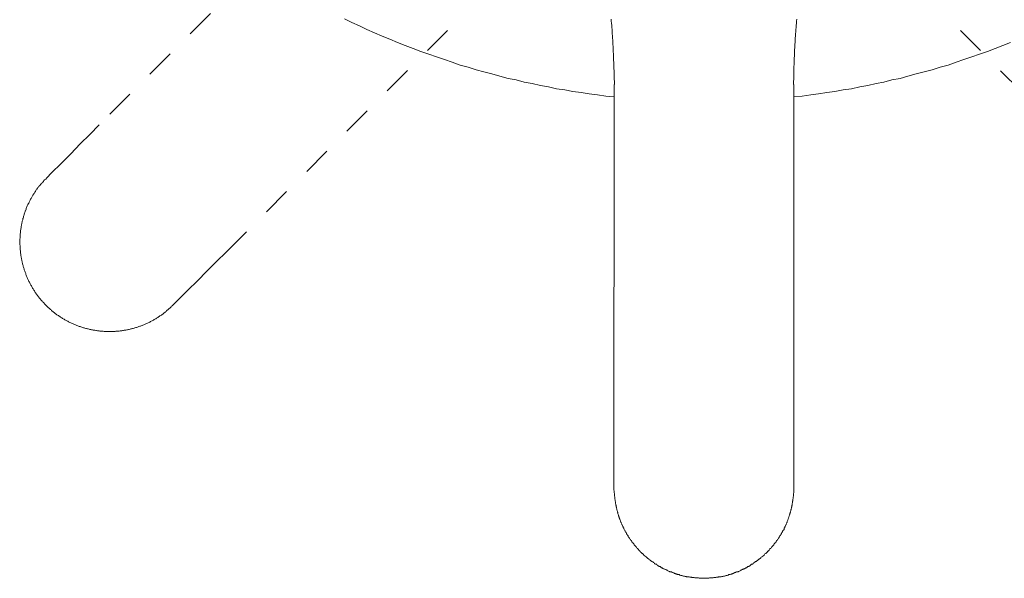
# Model space of a CAD drawing. Units: inches. Extents: x 157.8 to 240.9, y -280.8 to -221.7.
# Drawn here: x 169.8 to 182, y -264.7 to -257.8 of the extents above; entities that cross this region are included whole.
import ezdxf

# ---------------------------------------------------------------- set-up
doc = ezdxf.new("R2010")
doc.units = ezdxf.units.IN
doc.header["$MEASUREMENT"] = 0
for name, pattern in [('AI-Linetype-10', [0.705556, 0.352778, -0.352778]), ('AI-Linetype-11', [0.705556, 0.352778, -0.352778]), ('AI-Linetype-12', [0.705556, 0.352778, -0.352778]), ('AI-Linetype-13', [0.705556, 0.352778, -0.352778]), ('AI-Linetype-4', [0.705556, 0.352778, -0.352778])]:
    doc.linetypes.add(name, pattern=pattern)
doc.layers.add('图层 1', color=7, linetype='Continuous')

msp = doc.modelspace()

# ---------------------------------------------------------------- linework, layer by layer
at = {"layer": '图层 1', "linetype": 'AI-Linetype-11', "lineweight": 9}
msp.add_lwpolyline([(173.665, -256.213), (170.79, -259.089)], dxfattribs=at)
at = {"layer": '图层 1', "linetype": 'AI-Linetype-10', "lineweight": 9}
msp.add_lwpolyline([(172.364, -260.664), (175.235, -257.788)], dxfattribs=at)
at = {"layer": '图层 1', "lineweight": 9}
for points in [[(173.83, -257.776), (173.921, -257.822), (174.016, -257.863), (174.107, -257.908), (174.202, -257.95), (174.297, -257.991), (174.392, -258.028), (174.487, -258.07), (174.582, -258.106), (174.677, -258.144), (174.772, -258.181), (174.871, -258.214), (174.966, -258.247), (175.065, -258.28), (175.161, -258.313), (175.259, -258.347), (175.359, -258.375), (175.458, -258.405), (175.553, -258.433), (175.652, -258.458), (175.751, -258.487), (175.854, -258.512), (175.954, -258.532), (176.053, -258.558), (176.152, -258.577), (176.255, -258.599), (176.354, -258.619), (176.453, -258.64), (176.556, -258.656), (176.656, -258.673), (176.759, -258.689), (176.858, -258.706), (176.962, -258.718), (177.064, -258.731), (177.164, -258.743)], [(177.172, -258.59), (177.168, -258.486), (177.168, -258.432), (177.164, -258.378), (177.164, -258.329), (177.159, -258.275), (177.159, -258.222), (177.155, -258.172), (177.155, -258.119), (177.151, -258.094), (177.151, -258.064), (177.151, -258.04), (177.147, -258.015), (177.147, -257.986), (177.143, -257.961), (177.143, -257.936), (177.143, -257.907), (177.139, -257.883), (177.139, -257.859), (177.135, -257.83), (177.131, -257.804), (177.131, -257.78)], [(179.39, -258.59), (179.394, -258.486), (179.394, -258.432), (179.394, -258.378), (179.398, -258.329), (179.398, -258.275), (179.402, -258.222), (179.402, -258.172), (179.406, -258.119), (179.406, -258.094), (179.411, -258.064), (179.411, -258.04), (179.411, -258.015), (179.415, -257.986), (179.415, -257.961), (179.419, -257.936), (179.419, -257.907), (179.423, -257.883), (179.423, -257.859), (179.427, -257.83), (179.427, -257.804), (179.431, -257.78)], [(179.394, -258.743), (179.497, -258.731), (179.601, -258.718), (179.7, -258.706), (179.803, -258.689), (179.902, -258.673), (180.005, -258.656), (180.105, -258.64), (180.208, -258.619), (180.307, -258.599), (180.41, -258.577), (180.509, -258.558), (180.608, -258.532), (180.708, -258.512), (180.806, -258.487), (180.906, -258.458), (181.005, -258.433), (181.104, -258.405), (181.203, -258.375), (181.302, -258.347), (181.402, -258.313), (181.497, -258.28), (181.595, -258.247), (181.69, -258.214), (181.79, -258.181), (181.885, -258.144), (181.98, -258.106), (182.075, -258.07)], [(177.168, -258.59), (177.164, -263.606)], [(179.394, -258.59), (179.394, -263.606)], [(177.164, -263.606), (177.168, -263.63), (177.168, -263.643), (177.172, -263.659), (177.172, -263.672), (177.172, -263.685), (177.176, -263.697), (177.176, -263.713), (177.176, -263.717), (177.176, -263.726), (177.18, -263.734), (177.18, -263.738), (177.18, -263.746), (177.18, -263.75), (177.184, -263.759), (177.184, -263.767), (177.184, -263.771), (177.184, -263.779), (177.188, -263.788), (177.188, -263.792), (177.188, -263.8), (177.193, -263.804), (177.193, -263.812), (177.193, -263.821), (177.197, -263.825), (177.197, -263.833), (177.197, -263.837), (177.201, -263.845), (177.201, -263.854), (177.201, -263.857), (177.205, -263.866), (177.205, -263.87), (177.209, -263.878), (177.209, -263.886), (177.213, -263.891), (177.213, -263.899), (177.213, -263.903), (177.217, -263.912), (177.217, -263.916), (177.221, -263.924), (177.221, -263.932), (177.226, -263.936), (177.226, -263.944), (177.23, -263.948), (177.23, -263.957), (177.234, -263.961), (177.234, -263.969), (177.238, -263.973), (177.242, -263.982), (177.242, -263.986), (177.246, -263.994), (177.246, -264.002), (177.25, -264.007), (177.254, -264.015), (177.254, -264.019), (177.259, -264.027), (177.263, -264.032), (177.263, -264.04), (177.267, -264.043), (177.271, -264.052), (177.271, -264.056), (177.275, -264.064), (177.279, -264.068), (177.279, -264.077), (177.283, -264.081), (177.288, -264.085), (177.288, -264.093), (177.292, -264.098), (177.296, -264.106), (177.3, -264.11), (177.304, -264.118), (177.304, -264.122), (177.308, -264.131), (177.312, -264.134), (177.316, -264.138), (177.321, -264.148), (177.321, -264.152), (177.325, -264.159), (177.329, -264.163), (177.333, -264.172), (177.337, -264.176), (177.341, -264.18), (177.341, -264.189), (177.345, -264.192), (177.35, -264.197), (177.354, -264.204), (177.358, -264.209), (177.362, -264.217), (177.366, -264.222), (177.37, -264.225), (177.374, -264.234), (177.378, -264.238), (177.383, -264.242), (177.387, -264.251), (177.391, -264.255), (177.395, -264.258), (177.399, -264.263), (177.403, -264.271), (177.407, -264.275), (177.412, -264.279), (177.416, -264.288), (177.42, -264.292), (177.424, -264.296), (177.428, -264.3), (177.432, -264.308), (177.436, -264.313), (177.441, -264.316), (177.445, -264.32), (177.449, -264.328), (177.453, -264.333), (177.457, -264.337), (177.461, -264.341), (177.469, -264.349), (177.473, -264.354), (177.478, -264.358), (177.482, -264.362), (177.486, -264.366), (177.49, -264.37), (177.494, -264.379), (177.503, -264.383), (177.507, -264.387), (177.511, -264.391), (177.515, -264.395), (177.519, -264.399), (177.523, -264.403), (177.531, -264.411), (177.536, -264.416), (177.539, -264.42), (177.544, -264.424), (177.552, -264.428), (177.556, -264.432), (177.56, -264.437), (177.565, -264.44), (177.569, -264.444), (177.577, -264.449), (177.581, -264.453), (177.585, -264.457), (177.593, -264.461), (177.597, -264.466), (177.601, -264.469), (177.606, -264.474), (177.613, -264.478), (177.618, -264.482), (177.622, -264.486), (177.631, -264.49), (177.634, -264.494), (177.639, -264.498), (177.647, -264.502), (177.651, -264.506), (177.655, -264.51), (177.663, -264.514), (177.668, -264.519), (177.672, -264.523), (177.68, -264.527), (177.684, -264.531), (177.692, -264.531), (177.696, -264.535), (177.701, -264.54), (177.709, -264.544), (177.713, -264.548), (177.721, -264.552), (177.726, -264.556), (177.73, -264.556), (177.738, -264.56), (177.742, -264.564), (177.75, -264.569), (177.754, -264.573), (177.763, -264.573), (177.766, -264.577), (177.771, -264.581), (177.779, -264.585), (177.783, -264.585), (177.792, -264.589), (177.796, -264.593), (177.804, -264.597), (177.808, -264.597), (177.816, -264.601), (177.82, -264.605), (177.828, -264.605), (177.833, -264.61), (177.841, -264.614), (177.845, -264.614), (177.854, -264.618), (177.857, -264.622), (177.866, -264.622), (177.87, -264.626), (177.878, -264.626), (177.882, -264.63), (177.891, -264.634), (177.895, -264.634), (177.903, -264.638), (177.907, -264.638), (177.915, -264.643), (177.924, -264.643), (177.928, -264.647), (177.936, -264.647), (177.94, -264.651), (177.949, -264.651), (177.952, -264.655), (177.961, -264.655), (177.965, -264.659), (177.973, -264.659), (177.981, -264.664), (177.986, -264.664), (177.994, -264.668), (177.998, -264.668), (178.006, -264.668), (178.014, -264.672), (178.019, -264.672), (178.027, -264.676), (178.031, -264.676), (178.039, -264.676), (178.048, -264.68), (178.052, -264.68), (178.06, -264.68), (178.064, -264.684), (178.072, -264.684), (178.081, -264.684), (178.085, -264.688), (178.093, -264.688), (178.097, -264.688), (178.105, -264.692), (178.114, -264.692), (178.118, -264.692), (178.126, -264.692), (178.13, -264.696), (178.138, -264.696), (178.146, -264.696), (178.151, -264.696), (178.159, -264.696), (178.167, -264.7), (178.172, -264.7), (178.18, -264.7), (178.188, -264.7), (178.192, -264.7), (178.2, -264.7), (178.205, -264.7), (178.213, -264.7), (178.221, -264.704), (178.225, -264.704), (178.234, -264.704), (178.242, -264.704), (178.246, -264.704), (178.254, -264.704), (178.258, -264.704), (178.267, -264.704), (178.279, -264.704)], [(179.394, -263.606), (179.394, -263.63), (179.394, -263.643), (179.39, -263.659), (179.39, -263.672), (179.39, -263.685), (179.386, -263.697), (179.386, -263.713), (179.386, -263.717), (179.381, -263.726), (179.381, -263.734), (179.381, -263.738), (179.381, -263.746), (179.377, -263.75), (179.377, -263.759), (179.377, -263.767), (179.377, -263.771), (179.373, -263.779), (179.373, -263.788), (179.373, -263.792), (179.373, -263.8), (179.369, -263.804), (179.369, -263.812), (179.369, -263.821), (179.365, -263.825), (179.365, -263.833), (179.365, -263.837), (179.361, -263.845), (179.361, -263.854), (179.357, -263.857), (179.357, -263.866), (179.357, -263.87), (179.353, -263.878), (179.353, -263.886), (179.349, -263.891), (179.349, -263.899), (179.344, -263.903), (179.344, -263.912), (179.34, -263.916), (179.34, -263.924), (179.336, -263.932), (179.336, -263.936), (179.332, -263.944), (179.332, -263.948), (179.328, -263.957), (179.328, -263.961), (179.324, -263.969), (179.324, -263.973), (179.32, -263.982), (179.32, -263.986), (179.315, -263.994), (179.311, -264.002), (179.311, -264.007), (179.307, -264.015), (179.307, -264.019), (179.303, -264.027), (179.299, -264.032), (179.299, -264.04), (179.295, -264.043), (179.291, -264.052), (179.291, -264.056), (179.286, -264.064), (179.283, -264.068), (179.283, -264.077), (179.278, -264.081), (179.274, -264.085), (179.271, -264.093), (179.271, -264.098), (179.266, -264.106), (179.262, -264.11), (179.258, -264.118), (179.254, -264.122), (179.254, -264.131), (179.249, -264.134), (179.245, -264.138), (179.241, -264.148), (179.237, -264.152), (179.237, -264.159), (179.233, -264.163), (179.229, -264.172), (179.225, -264.176), (179.221, -264.18), (179.216, -264.189), (179.212, -264.192), (179.212, -264.197), (179.208, -264.204), (179.204, -264.209), (179.2, -264.217), (179.195, -264.222), (179.192, -264.225), (179.188, -264.234), (179.183, -264.238), (179.179, -264.242), (179.175, -264.251), (179.171, -264.255), (179.167, -264.258), (179.163, -264.263), (179.159, -264.271), (179.155, -264.275), (179.15, -264.279), (179.146, -264.288), (179.142, -264.292), (179.138, -264.296), (179.134, -264.3), (179.13, -264.308), (179.126, -264.313), (179.122, -264.316), (179.118, -264.32), (179.113, -264.328), (179.109, -264.333), (179.101, -264.337), (179.097, -264.341), (179.093, -264.349), (179.089, -264.354), (179.085, -264.358), (179.08, -264.362), (179.076, -264.366), (179.072, -264.37), (179.064, -264.379), (179.06, -264.383), (179.056, -264.387), (179.051, -264.391), (179.047, -264.395), (179.043, -264.399), (179.035, -264.403), (179.031, -264.411), (179.026, -264.416), (179.022, -264.42), (179.018, -264.424), (179.01, -264.428), (179.006, -264.432), (179.002, -264.437), (178.998, -264.44), (178.989, -264.444), (178.985, -264.449), (178.981, -264.453), (178.977, -264.457), (178.969, -264.461), (178.965, -264.466), (178.96, -264.469), (178.952, -264.474), (178.948, -264.478), (178.944, -264.482), (178.936, -264.486), (178.932, -264.49), (178.927, -264.494), (178.919, -264.498), (178.915, -264.502), (178.911, -264.506), (178.903, -264.51), (178.898, -264.514), (178.894, -264.519), (178.886, -264.523), (178.882, -264.527), (178.878, -264.531), (178.87, -264.531), (178.865, -264.535), (178.857, -264.54), (178.853, -264.544), (178.849, -264.548), (178.841, -264.552), (178.836, -264.556), (178.828, -264.556), (178.824, -264.56), (178.82, -264.564), (178.812, -264.569), (178.808, -264.573), (178.799, -264.573), (178.795, -264.577), (178.787, -264.581), (178.783, -264.585), (178.774, -264.585), (178.77, -264.589), (178.762, -264.593), (178.758, -264.597), (178.754, -264.597), (178.746, -264.601), (178.741, -264.605), (178.733, -264.605), (178.729, -264.61), (178.721, -264.614), (178.717, -264.614), (178.708, -264.618), (178.704, -264.622), (178.696, -264.622), (178.692, -264.626), (178.683, -264.626), (178.675, -264.63), (178.671, -264.634), (178.663, -264.634), (178.659, -264.638), (178.65, -264.638), (178.646, -264.643), (178.638, -264.643), (178.634, -264.647), (178.626, -264.647), (178.622, -264.651), (178.614, -264.651), (178.605, -264.655), (178.601, -264.655), (178.593, -264.659), (178.588, -264.659), (178.58, -264.664), (178.576, -264.664), (178.568, -264.668), (178.56, -264.668), (178.556, -264.668), (178.547, -264.672), (178.543, -264.672), (178.535, -264.676), (178.526, -264.676), (178.523, -264.676), (178.514, -264.68), (178.51, -264.68), (178.502, -264.68), (178.494, -264.684), (178.49, -264.684), (178.481, -264.684), (178.477, -264.688), (178.469, -264.688), (178.461, -264.688), (178.457, -264.692), (178.448, -264.692), (178.444, -264.692), (178.435, -264.692), (178.427, -264.696), (178.424, -264.696), (178.415, -264.696), (178.407, -264.696), (178.403, -264.696), (178.395, -264.7), (178.39, -264.7), (178.382, -264.7), (178.374, -264.7), (178.37, -264.7), (178.362, -264.7), (178.353, -264.7), (178.349, -264.7), (178.341, -264.704), (178.333, -264.704), (178.329, -264.704), (178.32, -264.704), (178.316, -264.704), (178.308, -264.704), (178.3, -264.704), (178.295, -264.704), (178.279, -264.704)]]:
    msp.add_lwpolyline(points, dxfattribs=at)
at = {"layer": '图层 1', "linetype": 'AI-Linetype-4', "lineweight": 9}
msp.add_lwpolyline([(184.198, -260.664), (181.323, -257.788)], dxfattribs=at)
at = {"layer": '图层 1', "linetype": 'AI-Linetype-13', "lineweight": 9}
msp.add_lwpolyline([(170.79, -259.089), (170.674, -259.209), (170.555, -259.325), (170.439, -259.445), (170.319, -259.565), (170.2, -259.684), (170.142, -259.743), (170.129, -259.759), (170.121, -259.763), (170.113, -259.771), (170.105, -259.779), (170.1, -259.788), (170.092, -259.796), (170.084, -259.804), (170.08, -259.813), (170.071, -259.82), (170.063, -259.825), (170.059, -259.834), (170.051, -259.842), (170.043, -259.849), (170.038, -259.858), (170.03, -259.866), (170.026, -259.874), (170.018, -259.883), (170.014, -259.891), (170.005, -259.899), (170.001, -259.912), (169.993, -259.92), (169.989, -259.929), (169.985, -259.937), (169.976, -259.945), (169.973, -259.953), (169.968, -259.961), (169.96, -259.974), (169.956, -259.982), (169.952, -259.99), (169.948, -259.999), (169.939, -260.007), (169.935, -260.019), (169.931, -260.028), (169.927, -260.036), (169.923, -260.044), (169.919, -260.056), (169.915, -260.064), (169.906, -260.073), (169.903, -260.081), (169.898, -260.093), (169.894, -260.102), (169.89, -260.11), (169.885, -260.123), (169.885, -260.131), (169.882, -260.143), (169.877, -260.151), (169.873, -260.159), (169.869, -260.172), (169.865, -260.18), (169.861, -260.193), (169.861, -260.201), (169.857, -260.209), (169.853, -260.222), (169.853, -260.23), (169.849, -260.242), (169.844, -260.25), (169.844, -260.263), (169.84, -260.271), (169.836, -260.279), (169.836, -260.292), (169.832, -260.3), (169.832, -260.312), (169.828, -260.321), (169.828, -260.333), (169.824, -260.341), (169.824, -260.354), (169.824, -260.362), (169.82, -260.374), (169.82, -260.383), (169.815, -260.395), (169.815, -260.403), (169.815, -260.416), (169.815, -260.424), (169.811, -260.436), (169.811, -260.445), (169.811, -260.457), (169.811, -260.47), (169.811, -260.478), (169.811, -260.49), (169.807, -260.498), (169.807, -260.511), (169.807, -260.519), (169.807, -260.531), (169.807, -260.539), (169.807, -260.552), (169.807, -260.56), (169.807, -260.573), (169.811, -260.581), (169.811, -260.594), (169.811, -260.602), (169.811, -260.614), (169.811, -260.626), (169.811, -260.635), (169.815, -260.647), (169.815, -260.656), (169.815, -260.668), (169.815, -260.676), (169.82, -260.689), (169.82, -260.697), (169.82, -260.709), (169.824, -260.717), (169.824, -260.73), (169.828, -260.738), (169.828, -260.751), (169.832, -260.759), (169.832, -260.771), (169.836, -260.78), (169.836, -260.792), (169.84, -260.8), (169.84, -260.808), (169.844, -260.82), (169.849, -260.829), (169.849, -260.841), (169.853, -260.85), (169.857, -260.862), (169.861, -260.87), (169.861, -260.883), (169.865, -260.891), (169.869, -260.899), (169.873, -260.911), (169.877, -260.92), (169.882, -260.928), (169.882, -260.941), (169.885, -260.949), (169.89, -260.961), (169.894, -260.97), (169.898, -260.978), (169.903, -260.99), (169.906, -260.998), (169.911, -261.006), (169.915, -261.015), (169.919, -261.027), (169.927, -261.036), (169.931, -261.044), (169.935, -261.056), (169.939, -261.065), (169.943, -261.073), (169.952, -261.081), (169.956, -261.089), (169.96, -261.101), (169.964, -261.11), (169.973, -261.118), (169.976, -261.127), (169.98, -261.135), (169.989, -261.143), (169.993, -261.156), (169.997, -261.164), (170.005, -261.172), (170.01, -261.18), (170.018, -261.188), (170.023, -261.197), (170.03, -261.205), (170.034, -261.213), (170.043, -261.222), (170.047, -261.23), (170.055, -261.238), (170.063, -261.246), (170.068, -261.254), (170.076, -261.263), (170.084, -261.272), (170.088, -261.279), (170.096, -261.283), (170.105, -261.292), (170.117, -261.308), (170.133, -261.325)], dxfattribs=at)
at = {"layer": '图层 1', "linetype": 'AI-Linetype-12', "lineweight": 9}
msp.add_lwpolyline([(170.133, -261.325), (170.146, -261.337), (170.154, -261.346), (170.162, -261.354), (170.171, -261.357), (170.179, -261.366), (170.187, -261.375), (170.195, -261.378), (170.2, -261.387), (170.208, -261.395), (170.216, -261.399), (170.224, -261.407), (170.233, -261.412), (170.241, -261.42), (170.249, -261.428), (170.257, -261.432), (170.266, -261.441), (170.274, -261.445), (170.286, -261.449), (170.295, -261.457), (170.303, -261.461), (170.311, -261.469), (170.319, -261.473), (170.328, -261.478), (170.336, -261.486), (170.344, -261.49), (170.357, -261.494), (170.365, -261.502), (170.373, -261.507), (170.382, -261.511), (170.39, -261.515), (170.402, -261.519), (170.41, -261.527), (170.418, -261.532), (170.427, -261.535), (170.439, -261.54), (170.448, -261.544), (170.456, -261.548), (170.468, -261.552), (170.476, -261.556), (170.485, -261.56), (170.497, -261.564), (170.505, -261.569), (170.513, -261.572), (170.526, -261.577), (170.534, -261.581), (170.543, -261.585), (170.555, -261.585), (170.563, -261.59), (170.575, -261.593), (170.584, -261.597), (170.596, -261.602), (170.604, -261.602), (170.612, -261.606), (170.625, -261.61), (170.634, -261.61), (170.645, -261.614), (170.654, -261.614), (170.666, -261.618), (170.674, -261.622), (170.687, -261.622), (170.695, -261.627), (170.707, -261.627), (170.716, -261.631), (170.729, -261.631), (170.736, -261.631), (170.749, -261.635), (170.757, -261.635), (170.769, -261.639), (170.778, -261.639), (170.79, -261.639), (170.799, -261.643), (170.811, -261.643), (170.819, -261.643), (170.831, -261.643), (170.84, -261.643), (170.852, -261.647), (170.861, -261.647), (170.873, -261.647), (170.881, -261.647), (170.893, -261.647), (170.902, -261.647), (170.914, -261.647), (170.922, -261.647), (170.935, -261.647), (170.943, -261.647), (170.955, -261.647), (170.964, -261.647), (170.976, -261.647), (170.989, -261.647), (170.997, -261.643), (171.009, -261.643), (171.017, -261.643), (171.03, -261.643), (171.038, -261.643), (171.051, -261.639), (171.059, -261.639), (171.071, -261.639), (171.079, -261.635), (171.092, -261.635), (171.1, -261.631), (171.113, -261.631), (171.121, -261.631), (171.133, -261.627), (171.141, -261.627), (171.154, -261.622), (171.162, -261.622), (171.175, -261.618), (171.182, -261.614), (171.191, -261.614), (171.204, -261.61), (171.211, -261.61), (171.224, -261.606), (171.232, -261.602), (171.245, -261.597), (171.253, -261.597), (171.265, -261.593), (171.274, -261.59), (171.282, -261.585), (171.294, -261.581), (171.302, -261.581), (171.311, -261.577), (171.323, -261.572), (171.331, -261.569), (171.344, -261.564), (171.352, -261.56), (171.36, -261.556), (171.368, -261.552), (171.381, -261.548), (171.39, -261.544), (171.398, -261.54), (171.41, -261.535), (171.418, -261.532), (171.426, -261.523), (171.435, -261.519), (171.447, -261.515), (171.455, -261.511), (171.464, -261.507), (171.472, -261.498), (171.48, -261.494), (171.493, -261.49), (171.5, -261.481), (171.509, -261.478), (171.517, -261.473), (171.525, -261.466), (171.534, -261.461), (171.542, -261.453), (171.55, -261.449), (171.563, -261.445), (171.571, -261.437), (171.579, -261.432), (171.587, -261.424), (171.596, -261.416), (171.604, -261.412), (171.612, -261.403), (171.62, -261.399), (171.625, -261.391), (171.633, -261.382), (171.641, -261.378), (171.649, -261.37), (171.658, -261.362), (171.666, -261.357), (171.674, -261.35), (171.682, -261.342), (171.687, -261.333), (171.695, -261.329), (171.711, -261.312), (171.769, -261.254), (171.889, -261.135), (172.009, -261.019), (172.124, -260.899), (172.244, -260.78), (172.364, -260.664)], dxfattribs=at)

doc.saveas('drawing.dxf')
